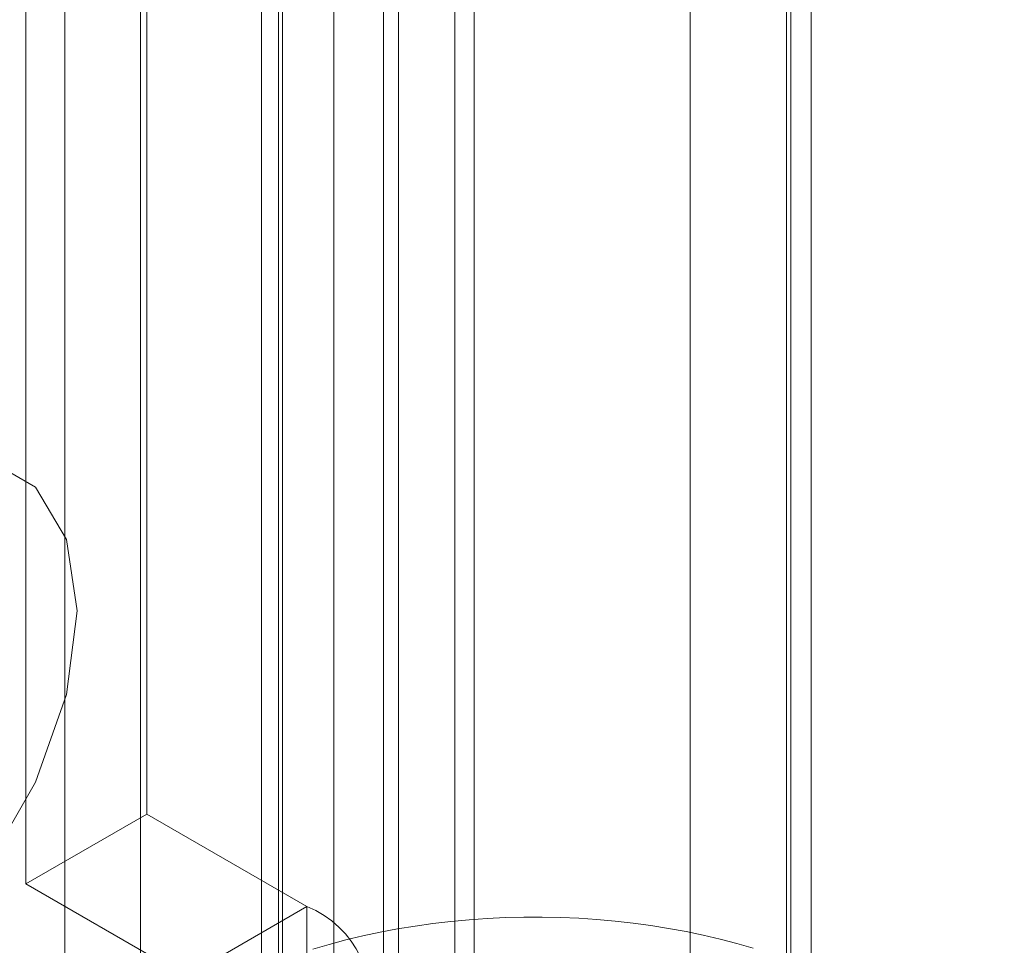
# Model space of a CAD drawing. Units: millimetres. Extents: x 63 to 4293, y 73 to 3057.
# Drawn here: x 3107 to 3114, y 706 to 713 of the extents above; entities that cross this region are included whole.
import ezdxf

# ---------------------------------------------------------------- set-up
doc = ezdxf.new("R2010")
doc.units = ezdxf.units.MM
doc.header["$LTSCALE"] = 2
doc.layers.add('Dimensions', color=7, linetype='Continuous')
doc.styles.get("Standard").update_dxf_attribs({"font": 'romans.shx', "width": 0.8})

msp = doc.modelspace()

# ---------------------------------------------------------------- linework, layer by layer
at = {"color": 7, "linetype": 'Continuous', "lineweight": 18}
for p, q in [((3110.0192, 428.0412), (3110.0192, 1011.3576)), ((3110.0192, 427.2758), (3110.0192, 1010.5922)), ((3108.1328, 732.1368), (3108.1328, 703.5579)), ((3110.4309, 732.1368), (3110.4309, 703.5579)), ((3109.0167, 703.0476), (3109.0167, 731.6265)), ((3109.547, 703.0476), (3109.547, 731.6265)), ((3113.0384, 702.0526), (3113.0384, 730.6315)), ((3112.1545, 701.5424), (3112.1545, 730.1213)), ((3110.5735, 698.2044), (3110.5735, 728.8247)), ((3109.9106, 697.8217), (3109.9106, 728.442)), ((3109.1717, 723.9771), (3109.1717, 694.5051)), ((3112.8592, 694.5051), (3112.8592, 723.9771)), ((3108.177, 706.9014), (3108.177, 718.6392)), ((3107.2931, 706.3912), (3107.2931, 718.1289)), ((3107.578, 715.212), (3107.578, 704.1632)), ((3109.1405, 715.212), (3109.1405, 704.1632)), ((3112.8905, 704.1632), (3112.8905, 715.212)), ((3108.177, 706.9014), (3107.2931, 706.3912)), ((3109.3498, 706.2244), (3108.177, 706.9014)), ((3107.2931, 706.3912), (3108.4659, 705.7142)), ((3108.4659, 705.7142), (3109.3498, 706.2244)), ((3109.3498, 706.2244), (3109.3498, 697.8038))]:
    msp.add_line(p, q, dxfattribs=at)
at = {"color": 7, "linetype": 'Continuous', "lineweight": 18, "flags": 128}
for points in [[(3104.4861, 706.5537), (3104.564, 707.1664), (3104.79, 707.809), (3105.142, 708.4187), (3105.5855, 708.9357), (3106.0771, 709.3094), (3106.5688, 709.5033), (3107.0123, 709.4984), (3107.3643, 709.2951), (3107.5902, 708.9134), (3107.6681, 708.3906), (3107.5902, 707.778), (3107.3643, 707.1353), (3107.0123, 706.5257), (3106.5688, 706.0087), (3106.0771, 705.635), (3105.5855, 705.4411), (3105.142, 705.446), (3104.79, 705.6492), (3104.564, 706.0309), (3104.4861, 706.5537)], [(3112.6162, 705.9194), (3112.4963, 705.9541), (3112.3741, 705.9861), (3112.2499, 706.0153), (3112.1238, 706.0417), (3111.996, 706.0652), (3111.8667, 706.0858), (3111.7361, 706.1035), (3111.6044, 706.1183), (3111.4718, 706.1301), (3111.3385, 706.1389), (3111.2048, 706.1446), (3111.0707, 706.1474), (3110.9366, 706.1471), (3110.8025, 706.1438), (3110.6688, 706.1375), (3110.5357, 706.1282), (3110.4032, 706.1159), (3110.2717, 706.1006), (3110.1414, 706.0824), (3110.0123, 706.0613), (3109.8848, 706.0372), (3109.759, 706.0103), (3109.6351, 705.9806), (3109.5133, 705.9481), (3109.3939, 705.913)]]:
    msp.add_lwpolyline(points, dxfattribs=at)
at = {"color": 7, "linetype": 'Continuous', "lineweight": 18}
msp.add_arc((3109.0822, 705.5495), 0.726, 341.4245, 68.37242, dxfattribs=at)

# ---------------------------------------------------------------- texts
at = {"layer": 'Dimensions', "insert": (3347.2595, 653.2556), "char_height": 25, "attachment_point": 5}
msp.add_mtext('{\\LMATERIAL}\\PBODY: 1.5mm GALVANISED STEEL SHEET\\PDOOR: 1.5mm GALVANISED STEEL SHEET\\PDEVICE PLATE: 1.5mm GALVANISED STEEL SHEET\\PSEAL: POLYURETHANE\\PSURFACE TREATMENT: POWDER-COAT 80-120micron\\P\\P{\\LMASS:} 39.5kg\\P\\P{\\LPROTECTION:} IP66 IK10, NEMA4\\P{\\LSTANDARD:} IEC/EN/AS62208, IEC/EN/AS60529', dxfattribs=at)

doc.saveas('drawing.dxf')
